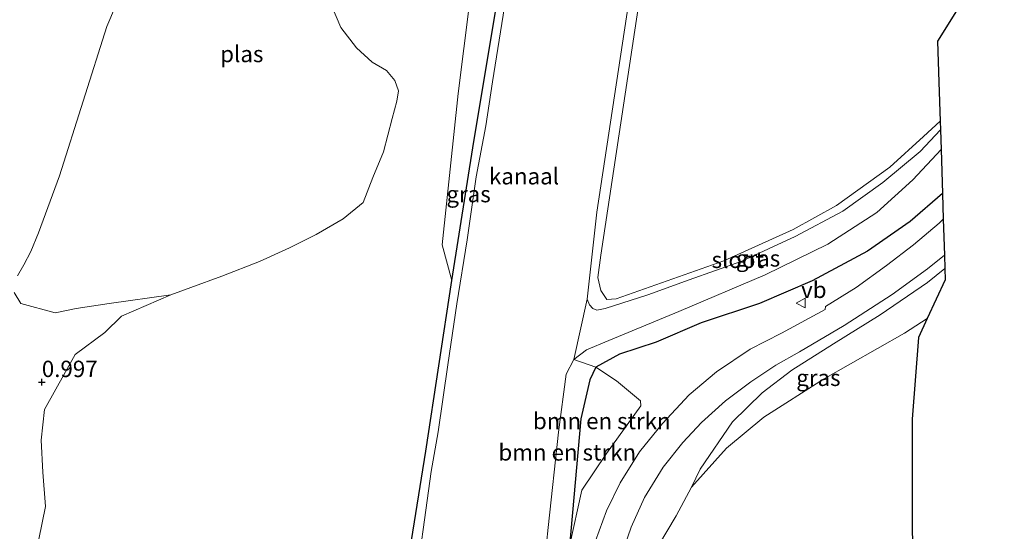
# Model space of a CAD drawing. Units: metres. Extents: x 19995 to 30010, y 375000 to 381253.
# Drawn here: x 23919 to 24070, y 380990 to 381068 of the extents above; entities that cross this region are included whole.
import ezdxf
from ezdxf.enums import TextEntityAlignment as Align

# ---------------------------------------------------------------- set-up
doc = ezdxf.new("R2010")
doc.units = ezdxf.units.M
doc.layers.get('0').update_dxf_attribs({"lineweight": 25})
for name, color, linetype, lineweight in [('B-ME-GR-BOMENSTRUIKEN-GV-B6', 93, 'Continuous', 18), ('B-ME-GR-BOOM-GV-B6', 93, 'Continuous', 18), ('B-ME-GR-STRUIKEN-GV-B6', 93, 'Continuous', 18), ('B-ME-GW-KRUINLIJN-L-B1', 93, 'Continuous', 18), ('B-ME-IE-GRASLAND-GV-B6', 93, 'Continuous', 18), ('B-ME-IE-GRONDWERKLIJN-GROND_INGERICHT-GV-B6', 253, 'Continuous', 18), ('B-ME-IE-HULPGEOMETRIE-L-B1', 53, 'Continuous', 18), ('B-ME-OB-WATERLIJN-L-B1', 133, 'OB-WATERLIJN', 18), ('B-ME-OG-WATER-GV-B6', 153, 'Continuous', 18), ('B-ME-VH-VERH_SOORT-BITUMEN-GV-B6', 8, 'IE-TERREINAFSCHEIDING-NATUURLIJK-HOUTWAL', 18), ('B-ME-VW-MEUBILAIR_WEGMEUBILAIR-VERKEERSBORD-S-B1', 8, 'Continuous', 18)]:
    doc.layers.add(name, color=color, linetype=linetype, lineweight=lineweight)
for name, color, linetype in [('B-ME-GW-HOOGTEPUNT-S-B1', 10, 'Continuous'), ('B-ME-GW-INSTEEKWATERGANG-L-B1', 10, 'Continuous'), ('B-ME-KG-KADASTRAAL-OPNAMEDTMGRENS-L-B1', 10, 'Continuous')]:
    doc.layers.add(name, color=color, linetype=linetype)
doc.styles.add('NLCS-ISO', font='NLCS-ISO.TTF')
doc.linetypes.add('IE-TERREINAFSCHEIDING-NATUURLIJK-HOUTWAL', pattern='A,7,-1.5,[67,NLCS.SHX,S=0.75,R=45,X=0,Y=0],-1.5,7,-1.5,[70,NLCS.SHX,S=0.75,R=0,X=0,Y=0],-1.5', length=20)
doc.linetypes.add('OB-WATERLIJN', pattern='A,10,[32,NLCS.SHX,S=2,R=0,X=0,Y=0],-12', length=22)

# ---------------------------------------------------------------- blocks, each defined once
blk = doc.blocks.new('hoogtepunt')
for p, q in [((-0.5, 0), (0.5, 0)), ((0, 0.5), (0, -0.5))]:
    blk.add_line(p, q)
blk = doc.blocks.new('verkeersbord')
for p, q in [((0, 0.75), (-0.75, -0.625)), ((0.75, -0.625), (0, 0.75)), ((-0.75, -0.625), (0.75, -0.625))]:
    blk.add_line(p, q)

msp = doc.modelspace()

# ---------------------------------------------------------------- linework, layer by layer
at = {"layer": 'B-ME-GR-BOMENSTRUIKEN-GV-B6'}
for points in [[(23999.633, 380985.415, -0.732), (24000.116, 380990.305, -0.732), (24001.701, 381004.857, -0.732), (24002.862, 381013.719, -0.732), (24004.016, 381015.971, -0.732), (24007.392, 381014.777, 1.94), (24006.5, 381012.856, 1.868), (24005.105, 381006.872, 1.888), (24003.358, 380987.43, 1.856), (23999.633, 380985.415, -0.732)], [(24007.392, 381014.777, 1.94), (24010.568, 381012.714, 2.4), (24014.221, 381009.644, 2.195), (24014.268, 381008.876, 2.239), (24009.006, 381001.616, 2.223), (24005.272, 380996.013, 2.179), (24003.358, 380987.43, 1.856), (24005.105, 381006.872, 1.888), (24006.5, 381012.856, 1.868), (24007.392, 381014.777, 1.94)]]:
    msp.add_polyline3d(points, dxfattribs=at)
at = {"layer": 'B-ME-GR-BOOM-GV-B6'}
for points in [[(23989.844, 381084.168, 1.285), (23986.37, 381056.605, 1.096), (23983.935, 381033.502, 0.887), (23985.393, 381028.049, 0.851), (23981.457, 381001.931, 0.823), (23978.384, 380982.884, 0.864), (23975.859, 380980.661, 0.903), (23972.215, 380978.237, 0.903), (23967.92, 380975.919, 0.911), (23962.778, 380973.944, 0.988), (23956.473, 380971.403, 1.096), (23950.571, 380969.802, 1.185), (23944.971, 380968.108, 1.451)], [(24010.492, 381025.218, 0.562), (24009.082, 381025.106, 0.566), (24008.177, 381026.499, 0.562), (24007.708, 381028.469, 0.562), (24008.138, 381031.885, 0.562), (24015.328, 381079.473, 0.558)], [(24065.8866, 381074.7434, 1.3937), (24059.566, 381064.5994, 1.224), (24059.7655, 381058.3228, 1.0172), (24059.9551, 381052.3639, 1.184), (24057.394, 381050.016, 0.674), (24052.262, 381045.358, 0.654), (24044.145, 381039.499, 0.658), (24037.53, 381035.845, 0.658), (24026.911, 381031.048, 0.57), (24010.492, 381025.218, 0.562)], [(23922.381, 380988.498, 1.651), (23923.353, 380993.509, 1.603), (23922.96, 380998.726, 1.478), (23922.697, 381003.636, 1.45), (23923.212, 381008.298, 1.366), (23927.931, 381016.716, 1.374), (23932.46, 381020.068, 1.261), (23934.991, 381022.575, 1.205), (23942.509, 381025.833, 0.429), (23945.543, 381026.935, 0.429), (23950.293, 381028.681, 0.429), (23956.054, 381030.931, 0.429), (23960.652, 381033.008, 0.429), (23964.711, 381035.067, 0.429), (23968.838, 381037.475, 0.429), (23971.849, 381039.973, 0.429), (23973.356, 381043.753, 0.429), (23974.962, 381047.71, 0.429), (23976.319, 381052.79, 0.429), (23977.032, 381055.457, 0.429), (23977.275, 381057.006, 0.429), (23976.7, 381058.602, 0.429), (23975.418, 381060.121, 0.429), (23973.23, 381061.383, 0.429), (23970.857, 381063.599, 0.429), (23968.458, 381066.667, 0.429), (23966.909, 381070.395, 0.429)]]:
    msp.add_polyline3d(points, dxfattribs=at)
at = {"layer": 'B-ME-GR-STRUIKEN-GV-B6'}
for points in [[(23935.519, 381073.479, 0.429), (23932.762, 381066.862, 0.429), (23925.518, 381044.03, 0.429), (23922.334, 381035.338, 0.429), (23921.124, 381032.452, 0.429), (23920.062, 381030.398, 0.429), (23919.098, 381028.764, 0.429)], [(23918.577, 381026.22, 0.429), (23919.629, 381024.495, 0.429), (23924.867, 381023.075, 0.429), (23928.06, 381023.765, 0.429), (23933.108, 381024.504, 0.429), (23942.509, 381025.833, 0.429), (23934.991, 381022.575, 1.205), (23932.46, 381020.068, 1.261), (23927.931, 381016.716, 1.374), (23923.212, 381008.298, 1.366), (23922.697, 381003.636, 1.45), (23922.96, 380998.726, 1.478), (23923.353, 380993.509, 1.603), (23922.381, 380988.498, 1.651), (23921.069, 380983.52, 1.671), (23919.817, 380977.292, 1.739), (23920.115, 380971.721, 1.836), (23922.276, 380967.208, 1.824), (23914.132, 380969.195, 2.101)]]:
    msp.add_polyline3d(points, dxfattribs=at)
at = {"layer": 'B-ME-GW-INSTEEKWATERGANG-L-B1'}
for points in [[(23978.384, 380982.884, 0.864), (23981.457, 381001.931, 0.823), (23985.393, 381028.049, 0.851), (23988.785, 381049.274, 0.566), (23992.498, 381071.564, 0.574)], [(24060.3068, 381041.3063, 1.9214), (24055.404, 381037.039, 1.972), (24048.891, 381032.522, 1.979), (24040.444, 381027.987, 1.997), (24032.356, 381024.531, 1.968), (24023.477, 381021.584, 1.904), (24016.614, 381018.618, 1.873), (24010.989, 381016.766, 1.864), (24007.392, 381014.777, 1.94), (24006.5, 381012.856, 1.868), (24005.105, 381006.872, 1.888), (24003.358, 380987.43, 1.856)]]:
    msp.add_polyline3d(points, dxfattribs=at)
at = {"layer": 'B-ME-GW-KRUINLIJN-L-B1'}
msp.add_polyline3d([(24060.6708, 381029.8643, 2.3382), (24058.017, 381027.709, 2.318), (24050.799, 381022.775, 2.25), (24043.681, 381018.329, 2.234), (24037.337, 381014.345, 2.173), (24032.772, 381010.864, 2.053), (24028.283, 381006.426, 1.868), (24023.322, 380999.218, 1.627), (24022.021, 380996.457, 1.482)], dxfattribs=at)
at = {"layer": 'B-ME-IE-GRASLAND-GV-B6'}
for points in [[(24008.177, 381026.499, 0.562), (24009.082, 381025.106, 0.566), (24010.492, 381025.218, 0.562), (24026.911, 381031.048, 0.57), (24037.53, 381035.845, 0.658), (24044.145, 381039.499, 0.658), (24052.262, 381045.358, 0.654), (24057.394, 381050.016, 0.674), (24059.955, 381052.3639, 1.184), (24059.9975, 381051.0293, -0.732), (24056.889, 381047.717, -0.732), (24051.228, 381043.02, -0.732), (24045.082, 381038.612, -0.732), (24037.833, 381034.75, -0.732), (24029.676, 381030.984, -0.732), (24021.661, 381028.117, -0.732), (24015.321, 381025.828, -0.732), (24008.808, 381023.737, -0.732), (24007.529, 381023.497, -0.732), (24006.945, 381023.759, -0.732), (24006.441, 381024.313, -0.732), (24006.089, 381025.186, -0.732), (24007.572, 381038.465, -0.732), (24018.687, 381111.963, -0.732)], [(23992.498, 381071.564, 0.574), (23988.785, 381049.274, 0.566), (23985.393, 381028.049, 0.851), (23983.935, 381033.502, 0.887), (23986.37, 381056.605, 1.096), (23989.844, 381084.168, 1.285)], [(24015.328, 381079.473, 0.558), (24008.138, 381031.885, 0.562), (24007.708, 381028.469, 0.562), (24008.177, 381026.499, 0.562)], [(23965.536, 380903.312, 1.229), (23967.167, 380914.37, 1.036), (23970.055, 380931.991, 0.907), (23973.38, 380952.77, 0.911), (23976.18, 380970.517, 0.855), (23978.384, 380982.884, 0.864), (23981.457, 381001.931, 0.823), (23985.393, 381028.049, 0.851), (23988.785, 381049.274, 0.566), (23992.498, 381071.564, 0.574)], [(23993.427, 381069.872, -0.635), (23991.623, 381058.364, -0.635), (23990.592, 381051.668, -0.635), (23989.125, 381043.858, -0.635), (23987.741, 381034.265, -0.635), (23986.163, 381024.488, -0.635), (23984.806, 381015.118, -0.635), (23983.34, 381004.903, -0.635), (23982.238, 380998.818, -0.635), (23979.556, 380979.269, -0.635)], [(24010.989, 381016.766, 1.864), (24007.392, 381014.777, 1.94), (24004.016, 381015.971, -0.732), (24005.959, 381017.42, -0.732), (24009.361, 381018.854, -0.732), (24020.073, 381023.314, -0.732), (24033.251, 381028.88, -0.732), (24042.819, 381033.599, -0.732), (24050.315, 381038.397, -0.732), (24055.797, 381043.393, -0.732), (24060.0927, 381048.037, -0.732), (24060.3068, 381041.3063, 1.9214), (24055.404, 381037.039, 1.972), (24048.891, 381032.522, 1.979), (24040.444, 381027.987, 1.997), (24032.356, 381024.531, 1.968), (24023.477, 381021.584, 1.904), (24016.614, 381018.618, 1.873), (24010.989, 381016.766, 1.864)], [(24003.358, 380987.43, 1.856), (24005.272, 380996.013, 2.179), (24009.006, 381001.616, 2.223), (24014.268, 381008.876, 2.239), (24014.221, 381009.644, 2.195), (24010.568, 381012.714, 2.4), (24007.392, 381014.777, 1.94), (24010.989, 381016.766, 1.864), (24016.614, 381018.618, 1.873), (24023.477, 381021.584, 1.904), (24032.356, 381024.531, 1.968), (24040.444, 381027.987, 1.997), (24048.891, 381032.522, 1.979), (24055.404, 381037.039, 1.972), (24060.3068, 381041.3063, 1.9214), (24060.4307, 381037.4106, 2.1497), (24059.832, 381036.807, 2.149), (24055.915, 381033.459, 2.077), (24051.79, 381030.326, 2.033), (24047.134, 381026.971, 2.017), (24042.465, 381024.034, 2.037), (24042.389, 381023.577, 2.165), (24035.762, 381019.957, 2.202), (24030.967, 381017.521, 2.145), (24025.8, 381014.092, 2.153), (24021.662, 381010.562, 2.025), (24017.586, 381006.185, 1.956), (24014.059, 381001.824, 1.948), (24011.12, 380997.116, 1.844), (24009.02, 380992.818, 1.771), (24007.364, 380988.221, 1.808)], [(24010.912, 380984.87, 1.575), (24012.77, 380990.341, 1.591), (24014.809, 380994.869, 1.595), (24017.675, 380999.52, 1.651), (24020.663, 381003.285, 1.727), (24023.513, 381006.323, 1.856), (24027.181, 381009.626, 1.936), (24031.044, 381012.524, 2.081), (24034.895, 381015.073, 2.153), (24038.506, 381017.131, 2.157), (24045.304, 381021.131, 2.238), (24052.657, 381025.879, 2.334), (24058.005, 381029.807, 2.326), (24060.6055, 381031.9161, 2.3507), (24060.6708, 381029.8643, 2.3382), (24058.017, 381027.709, 2.318), (24050.799, 381022.775, 2.25), (24043.681, 381018.329, 2.234), (24037.337, 381014.345, 2.173), (24032.772, 381010.864, 2.053), (24028.283, 381006.426, 1.868), (24023.322, 380999.218, 1.627), (24022.021, 380996.457, 1.482), (24019.635, 380992.053, 1.374)], [(24027.325, 381002.409, 1.498), (24022.021, 380996.457, 1.482), (24023.322, 380999.218, 1.627), (24028.283, 381006.426, 1.868), (24032.772, 381010.864, 2.053), (24037.337, 381014.345, 2.173), (24043.681, 381018.329, 2.234), (24050.799, 381022.775, 2.25), (24058.017, 381027.709, 2.318), (24060.6708, 381029.8643, 2.3382), (24060.7258, 381028.1348, 2.0541), (24057.9829, 381022.2305, 1.2665), (24054.538, 381019.957, 1.177), (24042.13, 381012.967, 1.233), (24033.039, 381007.146, 1.474), (24027.325, 381002.409, 1.498)], [(24019.635, 380992.053, 1.374), (24016.956, 380987.549, 1.454)]]:
    msp.add_polyline3d(points, dxfattribs=at)
at = {"layer": 'B-ME-IE-GRONDWERKLIJN-GROND_INGERICHT-GV-B6'}
msp.add_polyline3d([(24016.956, 380987.549, 1.454), (24019.635, 380992.053, 1.374), (24022.021, 380996.457, 1.482), (24027.325, 381002.409, 1.498), (24033.039, 381007.146, 1.474), (24042.13, 381012.967, 1.233), (24054.538, 381019.957, 1.177), (24057.9829, 381022.2305, 1.2665), (24056.6354, 381019.3297, 1.1512), (24055.675, 381006.8458, 1.1264), (24055.675, 380989.2544, 1.1462)], dxfattribs=at)
at = {"layer": 'B-ME-IE-HULPGEOMETRIE-L-B1'}
msp.add_line((24004.016, 381015.971, -0.732), (24006.089, 381025.186, -0.732), dxfattribs=at)
at = {"layer": 'B-ME-KG-KADASTRAAL-OPNAMEDTMGRENS-L-B1'}
for p, q in [((24059.955, 381052.3639, 1.184), (24059.9975, 381051.0293, -0.732)), ((24059.9975, 381051.0293, -0.732), (24060.0927, 381048.037, -0.732)), ((24060.0927, 381048.037, -0.732), (24060.3068, 381041.3063, 1.9214)), ((24060.3068, 381041.3063, 1.9214), (24060.4307, 381037.4106, 2.1497)), ((24060.4307, 381037.4106, 2.1497), (24060.6055, 381031.9161, 2.3507)), ((24060.6055, 381031.9161, 2.3507), (24060.6708, 381029.8643, 2.3382))]:
    msp.add_line(p, q, dxfattribs=at)
for points in [[(24069.7542, 381088.3583, 1.4749), (24065.8866, 381074.7434, 1.3937), (24059.566, 381064.5994, 1.224), (24059.7655, 381058.3228, 1.0172), (24059.9551, 381052.3639, 1.184)], [(24060.6708, 381029.8643, 2.3382), (24060.7258, 381028.1348, 2.0541), (24057.9829, 381022.2305, 1.2665)], [(24057.9829, 381022.2305, 1.2665), (24056.6354, 381019.3297, 1.1512), (24055.675, 381006.8458, 1.1264), (24055.675, 380989.2544, 1.1462), (24060.2218, 380946.2937, 1.1552), (24065.016, 380905.8165, 1.1936)]]:
    msp.add_polyline3d(points, dxfattribs=at)
at = {"layer": 'B-ME-OB-WATERLIJN-L-B1'}
for points in [[(24018.687, 381111.963, -0.732), (24007.572, 381038.465, -0.732), (24006.089, 381025.186, -0.732)], [(23979.556, 380979.269, -0.635), (23982.238, 380998.818, -0.635), (23983.34, 381004.903, -0.635), (23984.806, 381015.118, -0.635), (23986.163, 381024.488, -0.635), (23987.741, 381034.265, -0.635), (23989.125, 381043.858, -0.635), (23990.592, 381051.668, -0.635), (23991.623, 381058.364, -0.635), (23993.427, 381069.872, -0.635)], [(24004.016, 381015.971, -0.732), (24002.862, 381013.719, -0.732), (24001.701, 381004.857, -0.732), (24000.116, 380990.305, -0.732), (23999.633, 380985.415, -0.732)]]:
    msp.add_polyline3d(points, dxfattribs=at)
at = {"layer": 'B-ME-OG-WATER-GV-B6'}
for points in [[(24018.687, 381111.963, -0.732), (24007.572, 381038.465, -0.732), (24006.089, 381025.186, -0.732), (24004.016, 381015.971, -0.732), (24002.862, 381013.719, -0.732), (24001.701, 381004.857, -0.732), (24000.116, 380990.305, -0.732), (23999.633, 380985.415, -0.732)], [(23919.098, 381028.764, 0.429), (23920.062, 381030.398, 0.429), (23921.124, 381032.452, 0.429), (23922.334, 381035.338, 0.429), (23925.518, 381044.03, 0.429), (23932.762, 381066.862, 0.429), (23935.519, 381073.479, 0.429)], [(23966.909, 381070.395, 0.429), (23968.458, 381066.667, 0.429), (23970.857, 381063.599, 0.429), (23973.23, 381061.383, 0.429), (23975.418, 381060.121, 0.429), (23976.7, 381058.602, 0.429), (23977.275, 381057.006, 0.429), (23977.032, 381055.457, 0.429), (23976.319, 381052.79, 0.429), (23974.962, 381047.71, 0.429), (23973.356, 381043.753, 0.429), (23971.849, 381039.973, 0.429), (23968.838, 381037.475, 0.429), (23964.711, 381035.067, 0.429), (23960.652, 381033.008, 0.429), (23956.054, 381030.931, 0.429), (23950.293, 381028.681, 0.429), (23945.543, 381026.935, 0.429), (23942.509, 381025.833, 0.429)], [(23979.556, 380979.269, -0.635), (23982.238, 380998.818, -0.635), (23983.34, 381004.903, -0.635), (23984.806, 381015.118, -0.635), (23986.163, 381024.488, -0.635), (23987.741, 381034.265, -0.635), (23989.125, 381043.858, -0.635), (23990.592, 381051.668, -0.635), (23991.623, 381058.364, -0.635), (23993.427, 381069.872, -0.635)], [(24033.251, 381028.88, -0.732), (24020.073, 381023.314, -0.732), (24009.361, 381018.854, -0.732), (24005.959, 381017.42, -0.732), (24004.016, 381015.971, -0.732), (24006.089, 381025.186, -0.732), (24006.441, 381024.313, -0.732), (24006.945, 381023.759, -0.732), (24007.529, 381023.497, -0.732), (24008.808, 381023.737, -0.732), (24015.321, 381025.828, -0.732), (24021.661, 381028.117, -0.732), (24029.676, 381030.984, -0.732), (24037.833, 381034.75, -0.732), (24045.082, 381038.612, -0.732), (24051.228, 381043.02, -0.732), (24056.889, 381047.717, -0.732), (24059.9975, 381051.0293, -0.732), (24060.0927, 381048.037, -0.732), (24055.797, 381043.393, -0.732), (24050.315, 381038.397, -0.732), (24042.819, 381033.599, -0.732), (24033.251, 381028.88, -0.732)], [(23942.509, 381025.833, 0.429), (23933.108, 381024.504, 0.429), (23928.06, 381023.765, 0.429), (23924.867, 381023.075, 0.429), (23919.629, 381024.495, 0.429), (23918.577, 381026.22, 0.429)]]:
    msp.add_polyline3d(points, dxfattribs=at)
at = {"layer": 'B-ME-VH-VERH_SOORT-BITUMEN-GV-B6'}
msp.add_polyline3d([(24007.364, 380988.221, 1.808), (24009.02, 380992.818, 1.771), (24011.12, 380997.116, 1.844), (24014.059, 381001.824, 1.948), (24017.586, 381006.185, 1.956), (24021.662, 381010.562, 2.025), (24025.8, 381014.092, 2.153), (24030.967, 381017.521, 2.145), (24035.762, 381019.957, 2.202), (24042.389, 381023.577, 2.165), (24042.465, 381024.034, 2.037), (24047.134, 381026.971, 2.017), (24051.79, 381030.326, 2.033), (24055.915, 381033.459, 2.077), (24059.832, 381036.807, 2.149), (24060.4307, 381037.4106, 2.1497), (24060.6055, 381031.9161, 2.3507), (24058.005, 381029.807, 2.326), (24052.657, 381025.879, 2.334), (24045.304, 381021.131, 2.238), (24038.506, 381017.131, 2.157), (24034.895, 381015.073, 2.153), (24031.044, 381012.524, 2.081), (24027.181, 381009.626, 1.936), (24023.513, 381006.323, 1.856), (24020.663, 381003.285, 1.727), (24017.675, 380999.52, 1.651), (24014.809, 380994.869, 1.595), (24012.77, 380990.341, 1.591), (24010.912, 380984.87, 1.575)], dxfattribs=at)

# ---------------------------------------------------------------- block references
at = {"layer": 'B-ME-GW-HOOGTEPUNT-S-B1', "rotation": 90}
msp.add_blockref('hoogtepunt', (23922.816, 381012.49, 0.997), dxfattribs=at)
msp.add_blockref('hoogtepunt', (23922.816, 381012.49, 0.997), dxfattribs=at)
at = {"layer": 'B-ME-VW-MEUBILAIR_WEGMEUBILAIR-VERKEERSBORD-S-B1', "rotation": 90}
msp.add_blockref('verkeersbord', (24038.733, 381024.577, 2.513), dxfattribs=at)

# ---------------------------------------------------------------- texts
at = {"layer": 'B-ME-GR-BOMENSTRUIKEN-GV-B6', "ltscale": 0.2, "style": 'NLCS-ISO'}
for p in [(24008.3082, 381006.5575), (24003.0316, 381001.7617)]:
    msp.add_text('bmn en strkn', height=2.5, dxfattribs=at).set_placement(p, align=Align.MIDDLE_CENTER)
at = {"layer": 'B-ME-GW-HOOGTEPUNT-S-B1', "ltscale": 0.2, "style": 'NLCS-ISO'}
msp.add_text('0.997', height=2.5, dxfattribs=at).set_placement((23922.816, 381012.49, 0.997), align=Align.BOTTOM_LEFT)
msp.add_text('0.997', height=2.5, dxfattribs=at).set_placement((23922.816, 381012.49, 0.997), align=Align.BOTTOM_LEFT)
at = {"layer": 'B-ME-IE-GRASLAND-GV-B6', "ltscale": 0.2, "style": 'NLCS-ISO'}
for p in [(23987.9635, 381041.2295), (24032.1614, 381031.407), (24041.3734, 381013.1606)]:
    msp.add_text('gras', height=2.5, dxfattribs=at).set_placement(p, align=Align.MIDDLE_CENTER)
at = {"layer": 'B-ME-OG-WATER-GV-B6', "ltscale": 0.2, "style": 'NLCS-ISO'}
for s, p in [('plas', (23953.3458, 381062.6411)), ('kanaal', (23996.4348, 381043.9646)), ('sloot', (24029.0624, 381031.1867))]:
    msp.add_text(s, height=2.5, dxfattribs=at).set_placement(p, align=Align.MIDDLE_CENTER)
at = {"layer": 'B-ME-VW-MEUBILAIR_WEGMEUBILAIR-VERKEERSBORD-S-B1', "ltscale": 0.2, "style": 'NLCS-ISO'}
msp.add_text('vb', height=2.5, dxfattribs=at).set_placement((24038.733, 381024.577, 2.513), align=Align.BOTTOM_LEFT)

doc.saveas('drawing.dxf')
